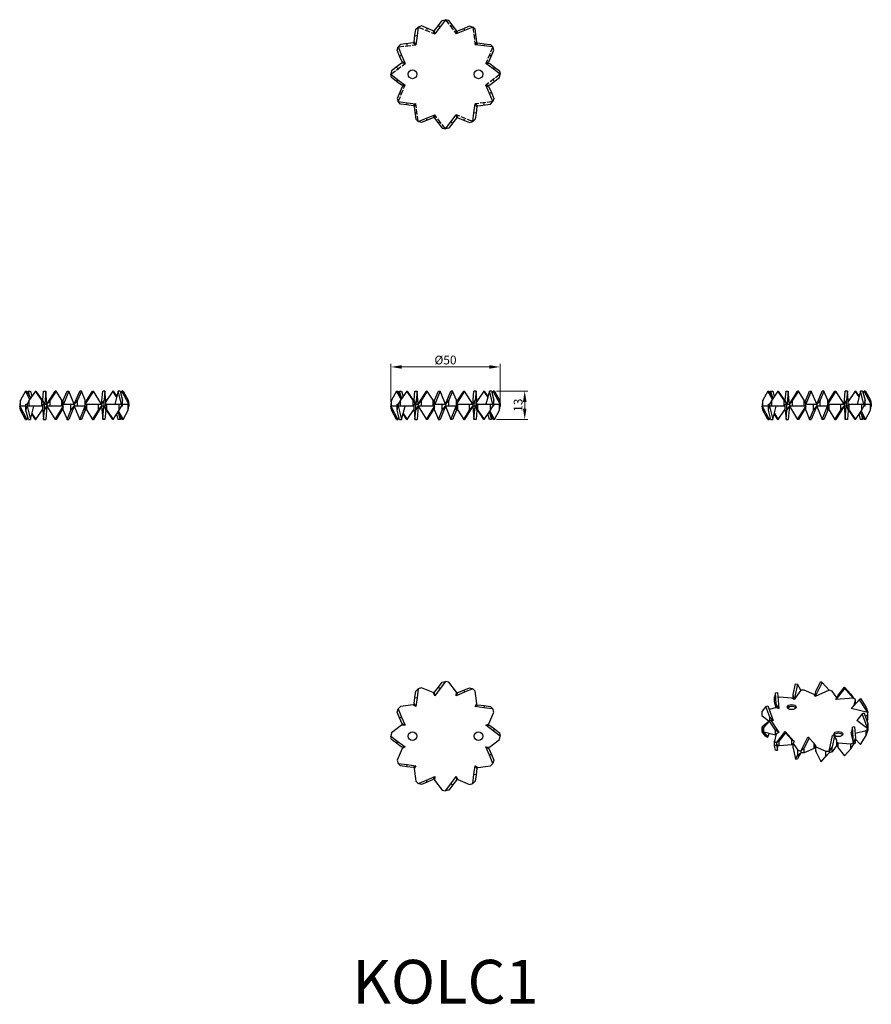
# Model space of a CAD drawing. Units: millimetres. Extents: x 1805 to 2195, y 1226 to 1676.
import ezdxf

# ---------------------------------------------------------------- set-up
doc = ezdxf.new("R2010")
doc.units = ezdxf.units.MM
doc.linetypes.add('DASHED', pattern=[0.2067, 0.1654, -0.0413])
for name, color, linetype, lineweight in [('Dimensions', 1, 'Continuous', 20), ('Part', 7, 'Continuous', 25), ('Text', 7, 'Continuous', 25)]:
    doc.layers.add(name, color=color, linetype=linetype, lineweight=lineweight)
doc.layers.add('Hidden', color=6, linetype='DASHED', lineweight=25, true_color=0xff00ff)
doc.styles.add('EU_style', font='arial.ttf')
doc.dimstyles.new('Dim_2D', dxfattribs={"dimtxt": 4, "dimasz": 5, "dimexe": 1.5, "dimexo": 1, "dimgap": 1, "dimtad": 1, "dimdec": 1, "dimdsep": 46, "dimtxsty": 'EU_style', "dimcen": 2.5, "dimclrd": 256, "dimclre": 256, "dimclrt": 256, "dimadec": 0, "dimazin": 0, "dimtfac": 1, "dimtdec": 1, "dimtmove": 0, "dimatfit": 3, "dimfxl": 1, "dimtolj": 1, "dimtzin": 0, "dimlwd": -1, "dimlwe": -1, "dimarcsym": 0})

# ---------------------------------------------------------------- blocks, each defined once
blk = doc.blocks.new('*D6')
at = {"layer": 'Defpoints', "color": 0, "transparency": 16777216}
for p in [(2025, 1517.52), (1975, 1500.5), (2025, 1500)]:
    blk.add_point(p, dxfattribs=at)
at = {"layer": 'Dimensions', "transparency": 16777216}
for p, q in [((1975, 1501.5), (1975, 1519.02)), ((1980, 1517.52), (2020, 1517.52)), ((2025, 1501), (2025, 1519.02))]:
    blk.add_line(p, q, dxfattribs=at)
for points in [[(1980, 1518.36), (1980, 1516.69), (1975, 1517.52)], [(2020, 1518.36), (2020, 1516.69), (2025, 1517.52)]]:
    blk.add_solid(points, dxfattribs=at)
at = {"layer": 'Dimensions', "transparency": 16777216, "insert": (2000, 1520.68), "char_height": 4, "attachment_point": 5, "style": 'EU_style'}
blk.add_mtext('\\A1;Ø50', dxfattribs=at)
blk = doc.blocks.new('*D7')
at = {"layer": 'Defpoints', "color": 0, "transparency": 16777216}
for p in [(2022.37, 1506.5), (2022.37, 1493.5), (2036.28, 1493.5)]:
    blk.add_point(p, dxfattribs=at)
at = {"layer": 'Dimensions', "transparency": 16777216}
for p, q in [((2023.37, 1506.5), (2037.78, 1506.5)), ((2036.28, 1501.5), (2036.28, 1498.5)), ((2023.37, 1493.5), (2037.78, 1493.5))]:
    blk.add_line(p, q, dxfattribs=at)
for points in [[(2035.45, 1501.5), (2037.11, 1501.5), (2036.28, 1506.5)], [(2035.45, 1498.5), (2037.11, 1498.5), (2036.28, 1493.5)]]:
    blk.add_solid(points, dxfattribs=at)
at = {"layer": 'Dimensions', "transparency": 16777216, "insert": (2033.24, 1500), "char_height": 4, "attachment_point": 5, "rotation": 90, "style": 'EU_style'}
blk.add_mtext('\\A1;13', dxfattribs=at)

msp = doc.modelspace()

# ---------------------------------------------------------------- linework, layer by layer
at = {"layer": 'Hidden', "ltscale": 15.534332}
for p, q in [((1987.5, 1673.15), (1995.04, 1670.03)), ((2000, 1676.5), (2004.96, 1670.03)), ((2012.5, 1673.15), (2013.56, 1665.06)), ((1978.35, 1664), (1986.44, 1665.06)), ((2021.65, 1664), (2018.53, 1656.46)), ((1975, 1651.5), (1981.47, 1656.46)), ((2025, 1651.5), (2018.53, 1646.54)), ((1978.35, 1639), (1981.47, 1646.54)), ((1987.5, 1629.85), (1986.44, 1637.94)), ((2021.65, 1639), (2013.56, 1637.94)), ((2000, 1626.5), (1995.04, 1632.97)), ((2012.5, 1629.85), (2004.96, 1632.97))]:
    msp.add_line(p, q, dxfattribs=at)
at = {"layer": 'Hidden', "ltscale": 1.904597}
for p, q in [((1991.65, 1672.51), (1991.27, 1671.59)), ((2003.28, 1673.87), (2002.48, 1673.26)), ((2014.02, 1669.24), (2013.03, 1669.11)), ((1982.26, 1665.52), (1982.39, 1664.53)), ((2021.01, 1659.85), (2020.09, 1660.23)), ((1977.63, 1654.78), (1978.24, 1653.98)), ((2022.37, 1648.22), (2021.76, 1649.02)), ((1978.99, 1643.15), (1979.91, 1642.77)), ((2017.74, 1637.48), (2017.61, 1638.47)), ((1985.98, 1633.76), (1986.97, 1633.89)), ((1996.72, 1629.13), (1997.52, 1629.74)), ((2008.35, 1630.49), (2008.73, 1631.41))]:
    msp.add_line(p, q, dxfattribs=at)
at = {"layer": 'Part'}
for p, q in [((1986.35, 1672.1), (1987.5, 1673.15)), ((1987.5, 1673.15), (1986.97, 1669.11)), ((1988.98, 1673.62), (1987.5, 1673.15)), ((1994.32, 1671.41), (1988.98, 1673.62)), ((1994.97, 1671.58), (1996.72, 1673.87)), ((1997.52, 1673.26), (1995.04, 1670.03)), ((1996.72, 1673.87), (1998.48, 1676.16)), ((1996.72, 1673.87), (1997.52, 1673.26)), ((2000, 1676.5), (1997.52, 1673.26)), ((1998.48, 1676.16), (2000, 1676.5)), ((2001.52, 1676.16), (2000, 1676.5)), ((2005.03, 1671.58), (2001.52, 1676.16)), ((2005.68, 1671.41), (2008.35, 1672.51)), ((2008.35, 1672.51), (2011.02, 1673.62)), ((2008.35, 1672.51), (2008.73, 1671.59)), ((2012.5, 1673.15), (2008.73, 1671.59)), ((2011.02, 1673.62), (2012.5, 1673.15)), ((2013.65, 1672.1), (2012.5, 1673.15)), ((1985.6, 1666.38), (1985.98, 1669.24)), ((1985.98, 1669.24), (1986.35, 1672.1)), ((1985.98, 1669.24), (1986.97, 1669.11)), ((1986.97, 1669.11), (1986.44, 1665.06)), ((1995.04, 1670.03), (1994.32, 1671.41)), ((1995.04, 1670.03), (1994.97, 1671.58)), ((2008.73, 1671.59), (2004.96, 1670.03)), ((2004.96, 1670.03), (2005.03, 1671.58)), ((2004.96, 1670.03), (2005.68, 1671.41)), ((2014.4, 1666.38), (2013.65, 1672.1)), ((1977.88, 1662.52), (1978.35, 1664)), ((1979.4, 1665.15), (1978.35, 1664)), ((1978.35, 1664), (1979.91, 1660.23)), ((1985.12, 1665.9), (1979.4, 1665.15)), ((1986.44, 1665.06), (1985.12, 1665.9)), ((1986.44, 1665.06), (1985.6, 1666.38)), ((2013.56, 1665.06), (2014.4, 1666.38)), ((2013.56, 1665.06), (2014.88, 1665.9)), ((2017.61, 1664.53), (2013.56, 1665.06)), ((2014.88, 1665.9), (2017.74, 1665.52)), ((2017.74, 1665.52), (2017.61, 1664.53)), ((2021.65, 1664), (2017.61, 1664.53)), ((2017.74, 1665.52), (2020.6, 1665.15)), ((2020.6, 1665.15), (2021.65, 1664)), ((2022.12, 1662.52), (2021.65, 1664)), ((1978.99, 1659.85), (1977.88, 1662.52)), ((1978.99, 1659.85), (1979.91, 1660.23)), ((1980.09, 1657.18), (1978.99, 1659.85)), ((1979.91, 1660.23), (1981.47, 1656.46)), ((2019.91, 1657.18), (2022.12, 1662.52)), ((1979.92, 1656.53), (1975.34, 1653.02)), ((1981.47, 1656.46), (1979.92, 1656.53)), ((1981.47, 1656.46), (1980.09, 1657.18)), ((2018.53, 1656.46), (2019.91, 1657.18)), ((2018.53, 1656.46), (2020.08, 1656.53)), ((2021.76, 1653.98), (2018.53, 1656.46)), ((2020.08, 1656.53), (2022.37, 1654.78)), ((2022.37, 1654.78), (2021.76, 1653.98)), ((2022.37, 1654.78), (2024.66, 1653.02)), ((1975.34, 1653.02), (1975, 1651.5)), ((1975.34, 1649.98), (1975, 1651.5)), ((1975, 1651.5), (1978.24, 1649.02)), ((1977.63, 1648.22), (1975.34, 1649.98)), ((2020.08, 1646.47), (2024.66, 1649.98)), ((2025, 1651.5), (2021.76, 1653.98)), ((2024.66, 1653.02), (2025, 1651.5)), ((2024.66, 1649.98), (2025, 1651.5)), ((1977.63, 1648.22), (1978.24, 1649.02)), ((1979.92, 1646.47), (1977.63, 1648.22)), ((1980.09, 1645.82), (1977.88, 1640.48)), ((1978.24, 1649.02), (1981.47, 1646.54)), ((1981.47, 1646.54), (1979.92, 1646.47)), ((1981.47, 1646.54), (1980.09, 1645.82)), ((2018.53, 1646.54), (2019.91, 1645.82)), ((2020.09, 1642.77), (2018.53, 1646.54)), ((2018.53, 1646.54), (2020.08, 1646.47)), ((2019.91, 1645.82), (2021.01, 1643.15)), ((2021.01, 1643.15), (2020.09, 1642.77)), ((2021.65, 1639), (2020.09, 1642.77)), ((2021.01, 1643.15), (2022.12, 1640.48)), ((1977.88, 1640.48), (1978.35, 1639)), ((1979.4, 1637.85), (1978.35, 1639)), ((1978.35, 1639), (1982.39, 1638.47)), ((1982.26, 1637.48), (1979.4, 1637.85)), ((1982.26, 1637.48), (1982.39, 1638.47)), ((1985.12, 1637.1), (1982.26, 1637.48)), ((1982.39, 1638.47), (1986.44, 1637.94)), ((1986.44, 1637.94), (1985.12, 1637.1)), ((1986.44, 1637.94), (1985.6, 1636.62)), ((1985.6, 1636.62), (1986.35, 1630.9)), ((2013.03, 1633.89), (2013.56, 1637.94)), ((2013.56, 1637.94), (2014.4, 1636.62)), ((2013.56, 1637.94), (2014.88, 1637.1)), ((2014.4, 1636.62), (2014.02, 1633.76)), ((2014.88, 1637.1), (2020.6, 1637.85)), ((2020.6, 1637.85), (2021.65, 1639)), ((2022.12, 1640.48), (2021.65, 1639)), ((1991.27, 1631.41), (1995.04, 1632.97)), ((1995.04, 1632.97), (1994.32, 1631.59)), ((1995.04, 1632.97), (1994.97, 1631.42)), ((2002.48, 1629.74), (2004.96, 1632.97)), ((2004.96, 1632.97), (2005.03, 1631.42)), ((2004.96, 1632.97), (2005.68, 1631.59)), ((2012.5, 1629.85), (2013.03, 1633.89)), ((2014.02, 1633.76), (2013.03, 1633.89)), ((2014.02, 1633.76), (2013.65, 1630.9)), ((1986.35, 1630.9), (1987.5, 1629.85)), ((1987.5, 1629.85), (1991.27, 1631.41)), ((1988.98, 1629.38), (1987.5, 1629.85)), ((1991.65, 1630.49), (1988.98, 1629.38)), ((1991.65, 1630.49), (1991.27, 1631.41)), ((1994.32, 1631.59), (1991.65, 1630.49)), ((1994.97, 1631.42), (1998.48, 1626.84)), ((2000, 1626.5), (2002.48, 1629.74)), ((2003.28, 1629.13), (2001.52, 1626.84)), ((2003.28, 1629.13), (2002.48, 1629.74)), ((2005.03, 1631.42), (2003.28, 1629.13)), ((2005.68, 1631.59), (2011.02, 1629.38)), ((2011.02, 1629.38), (2012.5, 1629.85)), ((2013.65, 1630.9), (2012.5, 1629.85)), ((1998.48, 1626.84), (2000, 1626.5)), ((2001.52, 1626.84), (2000, 1626.5)), ((1807.63, 1506.5), (1805.34, 1502.25)), ((1807.63, 1506.5), (1808.24, 1506.5)), ((1809.69, 1502.68), (1807.63, 1506.5)), ((1808.24, 1506.5), (1810.03, 1503.18)), ((1808.99, 1506.5), (1808.74, 1505.56)), ((1808.99, 1506.5), (1809.91, 1506.5)), ((1809.69, 1503.81), (1808.99, 1506.5)), ((1812.26, 1506.5), (1809.4, 1502.25)), ((1809.91, 1506.5), (1810.56, 1503.98)), ((1812.26, 1506.5), (1812.39, 1506.5)), ((1815.12, 1502.25), (1812.26, 1506.5)), ((1812.39, 1506.5), (1816.44, 1500.5)), ((1815.6, 1502.25), (1815.98, 1506.5)), ((1815.98, 1506.5), (1816.97, 1506.5)), ((1816.97, 1506.5), (1816.44, 1500.5)), ((1817.5, 1500.5), (1816.97, 1506.5)), ((1817.5, 1500.5), (1821.27, 1506.5)), ((1821.65, 1506.5), (1818.98, 1502.25)), ((1821.65, 1506.5), (1821.27, 1506.5)), ((1824.32, 1502.25), (1821.65, 1506.5)), ((1824.97, 1502.25), (1826.72, 1506.5)), ((1827.52, 1506.5), (1825.04, 1500.5)), ((1826.72, 1506.5), (1827.52, 1506.5)), ((1830, 1500.5), (1827.52, 1506.5)), ((1830, 1500.5), (1832.48, 1506.5)), ((1833.28, 1506.5), (1831.52, 1502.25)), ((1833.28, 1506.5), (1832.48, 1506.5)), ((1835.03, 1502.25), (1833.28, 1506.5)), ((1838.73, 1506.5), (1835.03, 1500.61)), ((1835.68, 1502.25), (1838.35, 1506.5)), ((1838.35, 1506.5), (1838.73, 1506.5)), ((1842.5, 1500.5), (1838.73, 1506.5)), ((1842.5, 1500.5), (1843.03, 1506.5)), ((1844.02, 1506.5), (1843.03, 1506.5)), ((1844.02, 1506.5), (1843.65, 1502.25)), ((1844.4, 1502.25), (1844.02, 1506.5)), ((1847.61, 1506.5), (1844.4, 1501.74)), ((1847.74, 1506.5), (1847.61, 1506.5)), ((1849.4, 1503.84), (1847.61, 1506.5)), ((1847.74, 1506.5), (1849.44, 1503.98)), ((1850.09, 1506.5), (1848.53, 1500.5)), ((1851.01, 1506.5), (1850.09, 1506.5)), ((1851.65, 1500.5), (1850.09, 1506.5)), ((1851.01, 1506.5), (1852.12, 1502.25)), ((1851.76, 1506.5), (1851.26, 1505.56)), ((1852.37, 1506.5), (1851.76, 1506.5)), ((1855, 1500.5), (1851.76, 1506.5)), ((1852.37, 1506.5), (1854.66, 1502.25)), ((1977.63, 1506.5), (1975.34, 1502.25)), ((1977.63, 1506.5), (1978.24, 1506.5)), ((1979.69, 1502.68), (1977.63, 1506.5)), ((1978.24, 1506.5), (1980.03, 1503.18)), ((1978.99, 1506.5), (1978.74, 1505.56)), ((1978.99, 1506.5), (1979.91, 1506.5)), ((1979.69, 1503.81), (1978.99, 1506.5)), ((1982.26, 1506.5), (1979.4, 1502.25)), ((1979.91, 1506.5), (1980.56, 1503.98)), ((1982.26, 1506.5), (1982.39, 1506.5)), ((1985.12, 1502.25), (1982.26, 1506.5)), ((1982.39, 1506.5), (1986.44, 1500.5)), ((1985.6, 1502.25), (1985.98, 1506.5)), ((1985.98, 1506.5), (1986.97, 1506.5)), ((1986.97, 1506.5), (1986.44, 1500.5)), ((1987.5, 1500.5), (1986.97, 1506.5)), ((1987.5, 1500.5), (1991.27, 1506.5)), ((1991.65, 1506.5), (1988.98, 1502.25)), ((1991.65, 1506.5), (1991.27, 1506.5)), ((1994.32, 1502.25), (1991.65, 1506.5)), ((1994.97, 1502.25), (1996.72, 1506.5)), ((1997.52, 1506.5), (1995.04, 1500.5)), ((1996.72, 1506.5), (1997.52, 1506.5)), ((2000, 1500.5), (1997.52, 1506.5)), ((2000, 1500.5), (2002.48, 1506.5)), ((2003.28, 1506.5), (2001.52, 1502.25)), ((2003.28, 1506.5), (2002.48, 1506.5)), ((2005.03, 1502.25), (2003.28, 1506.5)), ((2008.73, 1506.5), (2005.03, 1500.61)), ((2005.68, 1502.25), (2008.35, 1506.5)), ((2008.35, 1506.5), (2008.73, 1506.5)), ((2012.5, 1500.5), (2008.73, 1506.5)), ((2012.5, 1500.5), (2013.03, 1506.5)), ((2014.02, 1506.5), (2013.03, 1506.5)), ((2014.02, 1506.5), (2013.65, 1502.25)), ((2014.4, 1502.25), (2014.02, 1506.5)), ((2017.61, 1506.5), (2014.4, 1501.74)), ((2017.74, 1506.5), (2017.61, 1506.5)), ((2019.4, 1503.84), (2017.61, 1506.5)), ((2017.74, 1506.5), (2019.44, 1503.98)), ((2020.09, 1506.5), (2018.53, 1500.5)), ((2021.01, 1506.5), (2020.09, 1506.5)), ((2021.65, 1500.5), (2020.09, 1506.5)), ((2021.01, 1506.5), (2022.12, 1502.25)), ((2021.76, 1506.5), (2021.26, 1505.56)), ((2022.37, 1506.5), (2021.76, 1506.5)), ((2025, 1500.5), (2021.76, 1506.5)), ((2022.37, 1506.5), (2024.66, 1502.25)), ((2147.63, 1506.5), (2145.34, 1502.25)), ((2147.63, 1506.5), (2148.24, 1506.5)), ((2149.69, 1502.68), (2147.63, 1506.5)), ((2148.24, 1506.5), (2150.03, 1503.18)), ((2148.99, 1506.5), (2148.74, 1505.56)), ((2148.99, 1506.5), (2149.91, 1506.5)), ((2149.69, 1503.81), (2148.99, 1506.5)), ((2152.26, 1506.5), (2149.4, 1502.25)), ((2149.91, 1506.5), (2150.56, 1503.98)), ((2152.26, 1506.5), (2152.39, 1506.5)), ((2155.12, 1502.25), (2152.26, 1506.5)), ((2152.39, 1506.5), (2156.44, 1500.5)), ((2155.6, 1502.25), (2155.98, 1506.5)), ((2155.98, 1506.5), (2156.97, 1506.5)), ((2156.97, 1506.5), (2156.44, 1500.5)), ((2157.5, 1500.5), (2156.97, 1506.5)), ((2157.5, 1500.5), (2161.27, 1506.5)), ((2161.65, 1506.5), (2158.98, 1502.25)), ((2161.65, 1506.5), (2161.27, 1506.5)), ((2164.32, 1502.25), (2161.65, 1506.5)), ((2164.97, 1502.25), (2166.72, 1506.5)), ((2167.52, 1506.5), (2165.04, 1500.5)), ((2166.72, 1506.5), (2167.52, 1506.5)), ((2170, 1500.5), (2167.52, 1506.5)), ((2170, 1500.5), (2172.48, 1506.5)), ((2173.28, 1506.5), (2171.52, 1502.25)), ((2173.28, 1506.5), (2172.48, 1506.5)), ((2175.03, 1502.25), (2173.28, 1506.5)), ((2178.73, 1506.5), (2175.03, 1500.61)), ((2175.68, 1502.25), (2178.35, 1506.5)), ((2178.35, 1506.5), (2178.73, 1506.5)), ((2182.5, 1500.5), (2178.73, 1506.5)), ((2182.5, 1500.5), (2183.03, 1506.5)), ((2184.02, 1506.5), (2183.03, 1506.5)), ((2184.02, 1506.5), (2183.65, 1502.25)), ((2184.4, 1502.25), (2184.02, 1506.5)), ((2187.61, 1506.5), (2184.4, 1501.74)), ((2187.74, 1506.5), (2187.61, 1506.5)), ((2189.4, 1503.84), (2187.61, 1506.5)), ((2187.74, 1506.5), (2189.44, 1503.98)), ((2190.09, 1506.5), (2188.53, 1500.5)), ((2191.01, 1506.5), (2190.09, 1506.5)), ((2191.65, 1500.5), (2190.09, 1506.5)), ((2191.01, 1506.5), (2192.12, 1502.25)), ((2191.76, 1506.5), (2191.26, 1505.56)), ((2192.37, 1506.5), (2191.76, 1506.5)), ((2195, 1500.5), (2191.76, 1506.5)), ((2192.37, 1506.5), (2194.66, 1502.25)), ((1805.34, 1502.25), (1805, 1500.5)), ((1805.34, 1499.5), (1805.34, 1502.25)), ((1809.4, 1502.25), (1808.35, 1500.5)), ((1809.4, 1499.5), (1809.4, 1502.25)), ((1816.44, 1500.5), (1815.12, 1502.25)), ((1815.12, 1499.5), (1815.12, 1502.25)), ((1816.44, 1500.5), (1815.6, 1502.25)), ((1815.6, 1501.74), (1815.6, 1502.25)), ((1818.98, 1502.25), (1817.5, 1500.5)), ((1818.98, 1499.5), (1818.98, 1502.25)), ((1825.04, 1500.5), (1824.32, 1502.25)), ((1824.32, 1499.5), (1824.32, 1502.25)), ((1825.04, 1500.5), (1824.97, 1502.25)), ((1824.97, 1500.67), (1824.97, 1502.25)), ((1831.52, 1502.25), (1830, 1500.5)), ((1831.52, 1499.5), (1831.52, 1502.25)), ((1835.03, 1500.67), (1835.68, 1502.25)), ((1835.03, 1499.5), (1835.03, 1502.25)), ((1843.65, 1502.25), (1842.5, 1500.5)), ((1843.65, 1499.5), (1843.65, 1502.25)), ((1844.4, 1499.5), (1844.4, 1502.25)), ((1852.12, 1502.25), (1851.65, 1500.5)), ((1852.12, 1499.5), (1852.12, 1502.25)), ((1854.66, 1502.25), (1855, 1500.5)), ((1975.34, 1502.25), (1975, 1500.5)), ((1975.34, 1499.5), (1975.34, 1502.25)), ((1979.4, 1502.25), (1978.35, 1500.5)), ((1979.4, 1499.5), (1979.4, 1502.25)), ((1986.44, 1500.5), (1985.12, 1502.25)), ((1985.12, 1499.5), (1985.12, 1502.25)), ((1986.44, 1500.5), (1985.6, 1502.25)), ((1985.6, 1501.74), (1985.6, 1502.25)), ((1988.98, 1502.25), (1987.5, 1500.5)), ((1988.98, 1499.5), (1988.98, 1502.25)), ((1995.04, 1500.5), (1994.32, 1502.25)), ((1994.32, 1499.5), (1994.32, 1502.25)), ((1995.04, 1500.5), (1994.97, 1502.25)), ((1994.97, 1500.67), (1994.97, 1502.25)), ((2001.52, 1502.25), (2000, 1500.5)), ((2001.52, 1499.5), (2001.52, 1502.25)), ((2005.03, 1500.67), (2005.68, 1502.25)), ((2005.03, 1499.5), (2005.03, 1502.25)), ((2013.65, 1502.25), (2012.5, 1500.5)), ((2013.65, 1499.5), (2013.65, 1502.25)), ((2014.4, 1499.5), (2014.4, 1502.25)), ((2022.12, 1502.25), (2021.65, 1500.5)), ((2022.12, 1499.5), (2022.12, 1502.25)), ((2024.66, 1502.25), (2025, 1500.5)), ((2145.34, 1502.25), (2145, 1500.5)), ((2145.34, 1499.5), (2145.34, 1502.25)), ((2149.4, 1502.25), (2148.35, 1500.5)), ((2149.4, 1499.5), (2149.4, 1502.25)), ((2156.44, 1500.5), (2155.12, 1502.25)), ((2155.12, 1499.5), (2155.12, 1502.25)), ((2156.44, 1500.5), (2155.6, 1502.25)), ((2155.6, 1501.74), (2155.6, 1502.25)), ((2158.98, 1502.25), (2157.5, 1500.5)), ((2158.98, 1499.5), (2158.98, 1502.25)), ((2165.04, 1500.5), (2164.32, 1502.25)), ((2164.32, 1499.5), (2164.32, 1502.25)), ((2165.04, 1500.5), (2164.97, 1502.25)), ((2164.97, 1500.67), (2164.97, 1502.25)), ((2171.52, 1502.25), (2170, 1500.5)), ((2171.52, 1499.5), (2171.52, 1502.25)), ((2175.03, 1500.67), (2175.68, 1502.25)), ((2175.03, 1499.5), (2175.03, 1502.25)), ((2183.65, 1502.25), (2182.5, 1500.5)), ((2183.65, 1499.5), (2183.65, 1502.25)), ((2184.4, 1499.5), (2184.4, 1502.25)), ((2192.12, 1502.25), (2191.65, 1500.5)), ((2192.12, 1499.5), (2192.12, 1502.25)), ((2194.66, 1502.25), (2195, 1500.5)), ((1805, 1500.5), (1805, 1499.5)), ((1805.34, 1497.75), (1805, 1499.5)), ((1805, 1499.5), (1808.24, 1493.5)), ((1805.34, 1499.5), (1805, 1499.5)), ((1807.88, 1499.5), (1805.34, 1499.5)), ((1807.63, 1493.5), (1805.34, 1497.75)), ((1807.88, 1500.5), (1808.35, 1500.5)), ((1807.88, 1497.75), (1807.88, 1500.5)), ((1807.88, 1497.75), (1808.35, 1499.5)), ((1808.99, 1493.5), (1807.88, 1497.75)), ((1808.35, 1500.5), (1808.35, 1499.5)), ((1808.35, 1499.5), (1809.91, 1493.5)), ((1809.4, 1499.5), (1808.35, 1499.5)), ((1815.12, 1499.5), (1809.4, 1499.5)), ((1809.91, 1493.5), (1811.47, 1499.5)), ((1812.39, 1493.5), (1815.6, 1498.26)), ((1815.6, 1499.5), (1815.12, 1499.5)), ((1815.6, 1497.75), (1815.6, 1500.5)), ((1815.6, 1500.5), (1816.35, 1500.5)), ((1815.6, 1497.75), (1815.98, 1493.5)), ((1815.98, 1493.5), (1816.35, 1497.75)), ((1816.35, 1500.5), (1817.5, 1500.5)), ((1816.35, 1497.75), (1816.35, 1500.5)), ((1816.35, 1497.75), (1817.5, 1499.5)), ((1817.5, 1499.5), (1816.97, 1493.5)), ((1817.5, 1500.5), (1817.5, 1499.5)), ((1817.5, 1499.5), (1821.27, 1493.5)), ((1818.98, 1499.5), (1817.5, 1499.5)), ((1824.32, 1499.5), (1818.98, 1499.5)), ((1821.27, 1493.5), (1824.97, 1499.39)), ((1824.32, 1497.75), (1821.65, 1493.5)), ((1824.97, 1499.5), (1824.32, 1499.5)), ((1824.97, 1499.33), (1824.32, 1497.75)), ((1824.97, 1497.75), (1824.97, 1500.5)), ((1824.97, 1500.5), (1828.48, 1500.5)), ((1824.97, 1497.75), (1826.72, 1493.5)), ((1826.72, 1493.5), (1828.48, 1497.75)), ((1830, 1499.5), (1827.52, 1493.5)), ((1828.48, 1500.5), (1830, 1500.5)), ((1828.48, 1497.75), (1828.48, 1500.5)), ((1828.48, 1497.75), (1830, 1499.5)), ((1830, 1500.5), (1830, 1499.5)), ((1830, 1499.5), (1832.48, 1493.5)), ((1831.52, 1499.5), (1830, 1499.5)), ((1835.03, 1499.5), (1831.52, 1499.5)), ((1832.48, 1493.5), (1834.96, 1499.5)), ((1835.03, 1497.75), (1833.28, 1493.5)), ((1834.96, 1499.5), (1835.68, 1497.75)), ((1834.96, 1499.5), (1835.03, 1497.75)), ((1835.03, 1500.5), (1835.68, 1500.5)), ((1835.03, 1497.75), (1835.03, 1499.33)), ((1835.68, 1497.75), (1835.68, 1500.5)), ((1835.68, 1500.5), (1841.02, 1500.5)), ((1835.68, 1497.75), (1838.35, 1493.5)), ((1838.35, 1493.5), (1841.02, 1497.75)), ((1842.5, 1499.5), (1838.73, 1493.5)), ((1841.02, 1500.5), (1842.5, 1500.5)), ((1841.02, 1497.75), (1841.02, 1500.5)), ((1841.02, 1497.75), (1842.5, 1499.5)), ((1842.5, 1500.5), (1842.5, 1499.5)), ((1842.5, 1499.5), (1843.03, 1493.5)), ((1843.65, 1499.5), (1842.5, 1499.5)), ((1843.03, 1493.5), (1843.56, 1499.5)), ((1843.56, 1499.5), (1844.88, 1497.75)), ((1847.61, 1493.5), (1843.56, 1499.5)), ((1843.56, 1499.5), (1844.4, 1497.75)), ((1844.4, 1499.5), (1843.65, 1499.5)), ((1844.4, 1497.75), (1844.02, 1493.5)), ((1844.4, 1500.5), (1844.88, 1500.5)), ((1844.4, 1497.75), (1844.4, 1498.26)), ((1844.88, 1497.75), (1844.88, 1500.5)), ((1844.88, 1500.5), (1850.6, 1500.5)), ((1844.88, 1497.75), (1847.74, 1493.5)), ((1847.74, 1493.5), (1850.6, 1497.75)), ((1851.76, 1493.5), (1849.97, 1496.82)), ((1850.31, 1497.32), (1852.37, 1493.5)), ((1850.6, 1500.5), (1851.65, 1500.5)), ((1850.6, 1497.75), (1850.6, 1500.5)), ((1850.6, 1497.75), (1851.65, 1499.5)), ((1851.65, 1500.5), (1851.65, 1499.5)), ((1852.12, 1499.5), (1851.65, 1499.5)), ((1852.12, 1500.5), (1854.66, 1500.5)), ((1852.37, 1493.5), (1854.66, 1497.75)), ((1854.66, 1500.5), (1855, 1500.5)), ((1854.66, 1497.75), (1854.66, 1500.5)), ((1854.66, 1497.75), (1855, 1499.5)), ((1855, 1500.5), (1855, 1499.5)), ((1975, 1500.5), (1975, 1499.5)), ((1975.34, 1497.75), (1975, 1499.5)), ((1975, 1499.5), (1978.24, 1493.5)), ((1975.34, 1499.5), (1975, 1499.5)), ((1977.88, 1499.5), (1975.34, 1499.5)), ((1977.63, 1493.5), (1975.34, 1497.75)), ((1977.88, 1500.5), (1978.35, 1500.5)), ((1977.88, 1497.75), (1977.88, 1500.5)), ((1977.88, 1497.75), (1978.35, 1499.5)), ((1978.99, 1493.5), (1977.88, 1497.75)), ((1978.35, 1500.5), (1978.35, 1499.5)), ((1978.35, 1499.5), (1979.91, 1493.5)), ((1979.4, 1499.5), (1978.35, 1499.5)), ((1985.12, 1499.5), (1979.4, 1499.5)), ((1979.91, 1493.5), (1981.47, 1499.5)), ((1982.39, 1493.5), (1985.6, 1498.26)), ((1985.6, 1499.5), (1985.12, 1499.5)), ((1985.6, 1497.75), (1985.6, 1500.5)), ((1985.6, 1500.5), (1986.35, 1500.5)), ((1985.6, 1497.75), (1985.98, 1493.5)), ((1985.98, 1493.5), (1986.35, 1497.75)), ((1986.35, 1500.5), (1987.5, 1500.5)), ((1986.35, 1497.75), (1986.35, 1500.5)), ((1986.35, 1497.75), (1987.5, 1499.5)), ((1987.5, 1499.5), (1986.97, 1493.5)), ((1987.5, 1500.5), (1987.5, 1499.5)), ((1987.5, 1499.5), (1991.27, 1493.5)), ((1988.98, 1499.5), (1987.5, 1499.5)), ((1994.32, 1499.5), (1988.98, 1499.5)), ((1991.27, 1493.5), (1994.97, 1499.39)), ((1994.32, 1497.75), (1991.65, 1493.5)), ((1994.97, 1499.5), (1994.32, 1499.5)), ((1994.97, 1499.33), (1994.32, 1497.75)), ((1994.97, 1497.75), (1994.97, 1500.5)), ((1994.97, 1500.5), (1998.48, 1500.5)), ((1994.97, 1497.75), (1996.72, 1493.5)), ((1996.72, 1493.5), (1998.48, 1497.75)), ((2000, 1499.5), (1997.52, 1493.5)), ((1998.48, 1500.5), (2000, 1500.5)), ((1998.48, 1497.75), (1998.48, 1500.5)), ((1998.48, 1497.75), (2000, 1499.5)), ((2000, 1500.5), (2000, 1499.5)), ((2000, 1499.5), (2002.48, 1493.5)), ((2001.52, 1499.5), (2000, 1499.5)), ((2005.03, 1499.5), (2001.52, 1499.5)), ((2002.48, 1493.5), (2004.96, 1499.5)), ((2005.03, 1497.75), (2003.28, 1493.5)), ((2004.96, 1499.5), (2005.03, 1497.75)), ((2004.96, 1499.5), (2005.68, 1497.75)), ((2005.03, 1500.5), (2005.68, 1500.5)), ((2005.03, 1497.75), (2005.03, 1499.33)), ((2005.68, 1497.75), (2005.68, 1500.5)), ((2005.68, 1500.5), (2011.02, 1500.5)), ((2005.68, 1497.75), (2008.35, 1493.5)), ((2008.35, 1493.5), (2011.02, 1497.75)), ((2012.5, 1499.5), (2008.73, 1493.5)), ((2011.02, 1500.5), (2012.5, 1500.5)), ((2011.02, 1497.75), (2011.02, 1500.5)), ((2011.02, 1497.75), (2012.5, 1499.5)), ((2012.5, 1500.5), (2012.5, 1499.5)), ((2012.5, 1499.5), (2013.03, 1493.5)), ((2013.65, 1499.5), (2012.5, 1499.5)), ((2013.03, 1493.5), (2013.56, 1499.5)), ((2013.56, 1499.5), (2014.4, 1497.75)), ((2013.56, 1499.5), (2014.88, 1497.75)), ((2017.61, 1493.5), (2013.56, 1499.5)), ((2014.4, 1499.5), (2013.65, 1499.5)), ((2014.4, 1497.75), (2014.02, 1493.5)), ((2014.4, 1500.5), (2014.88, 1500.5)), ((2014.4, 1497.75), (2014.4, 1498.26)), ((2014.88, 1497.75), (2014.88, 1500.5)), ((2014.88, 1500.5), (2020.6, 1500.5)), ((2014.88, 1497.75), (2017.74, 1493.5)), ((2017.74, 1493.5), (2020.6, 1497.75)), ((2021.76, 1493.5), (2019.97, 1496.82)), ((2020.31, 1497.32), (2022.37, 1493.5)), ((2020.6, 1500.5), (2021.65, 1500.5)), ((2020.6, 1497.75), (2020.6, 1500.5)), ((2020.6, 1497.75), (2021.65, 1499.5)), ((2021.65, 1500.5), (2021.65, 1499.5)), ((2022.12, 1499.5), (2021.65, 1499.5)), ((2022.12, 1500.5), (2024.66, 1500.5)), ((2022.37, 1493.5), (2024.66, 1497.75)), ((2024.66, 1500.5), (2025, 1500.5)), ((2024.66, 1497.75), (2024.66, 1500.5)), ((2024.66, 1497.75), (2025, 1499.5)), ((2025, 1500.5), (2025, 1499.5)), ((2145, 1500.5), (2145, 1499.5)), ((2145.34, 1497.75), (2145, 1499.5)), ((2145, 1499.5), (2148.24, 1493.5)), ((2145.34, 1499.5), (2145, 1499.5)), ((2147.88, 1499.5), (2145.34, 1499.5)), ((2147.63, 1493.5), (2145.34, 1497.75)), ((2147.88, 1500.5), (2148.35, 1500.5)), ((2147.88, 1497.75), (2147.88, 1500.5)), ((2147.88, 1497.75), (2148.35, 1499.5)), ((2148.99, 1493.5), (2147.88, 1497.75)), ((2148.35, 1500.5), (2148.35, 1499.5)), ((2148.35, 1499.5), (2149.91, 1493.5)), ((2149.4, 1499.5), (2148.35, 1499.5)), ((2155.12, 1499.5), (2149.4, 1499.5)), ((2149.91, 1493.5), (2151.47, 1499.5)), ((2152.39, 1493.5), (2155.6, 1498.26)), ((2155.6, 1499.5), (2155.12, 1499.5)), ((2155.6, 1497.75), (2155.6, 1500.5)), ((2155.6, 1500.5), (2156.35, 1500.5)), ((2155.6, 1497.75), (2155.98, 1493.5)), ((2155.98, 1493.5), (2156.35, 1497.75)), ((2156.35, 1500.5), (2157.5, 1500.5)), ((2156.35, 1497.75), (2156.35, 1500.5)), ((2156.35, 1497.75), (2157.5, 1499.5)), ((2157.5, 1499.5), (2156.97, 1493.5)), ((2157.5, 1500.5), (2157.5, 1499.5)), ((2157.5, 1499.5), (2161.27, 1493.5)), ((2158.98, 1499.5), (2157.5, 1499.5)), ((2164.32, 1499.5), (2158.98, 1499.5)), ((2161.27, 1493.5), (2164.97, 1499.39)), ((2164.32, 1497.75), (2161.65, 1493.5)), ((2164.97, 1499.5), (2164.32, 1499.5)), ((2164.97, 1499.33), (2164.32, 1497.75)), ((2164.97, 1497.75), (2164.97, 1500.5)), ((2164.97, 1500.5), (2168.48, 1500.5)), ((2164.97, 1497.75), (2166.72, 1493.5)), ((2166.72, 1493.5), (2168.48, 1497.75)), ((2170, 1499.5), (2167.52, 1493.5)), ((2168.48, 1500.5), (2170, 1500.5)), ((2168.48, 1497.75), (2168.48, 1500.5)), ((2168.48, 1497.75), (2170, 1499.5)), ((2170, 1500.5), (2170, 1499.5)), ((2170, 1499.5), (2172.48, 1493.5)), ((2171.52, 1499.5), (2170, 1499.5)), ((2175.03, 1499.5), (2171.52, 1499.5)), ((2172.48, 1493.5), (2174.96, 1499.5)), ((2175.03, 1497.75), (2173.28, 1493.5)), ((2174.96, 1499.5), (2175.03, 1497.75)), ((2174.96, 1499.5), (2175.68, 1497.75)), ((2175.03, 1500.5), (2175.68, 1500.5)), ((2175.03, 1497.75), (2175.03, 1499.33)), ((2175.68, 1497.75), (2175.68, 1500.5)), ((2175.68, 1500.5), (2181.02, 1500.5)), ((2175.68, 1497.75), (2178.35, 1493.5)), ((2178.35, 1493.5), (2181.02, 1497.75)), ((2182.5, 1499.5), (2178.73, 1493.5)), ((2181.02, 1500.5), (2182.5, 1500.5)), ((2181.02, 1497.75), (2181.02, 1500.5)), ((2181.02, 1497.75), (2182.5, 1499.5)), ((2182.5, 1500.5), (2182.5, 1499.5)), ((2182.5, 1499.5), (2183.03, 1493.5)), ((2183.65, 1499.5), (2182.5, 1499.5)), ((2183.03, 1493.5), (2183.56, 1499.5)), ((2183.56, 1499.5), (2184.4, 1497.75)), ((2183.56, 1499.5), (2184.88, 1497.75)), ((2187.61, 1493.5), (2183.56, 1499.5)), ((2184.4, 1499.5), (2183.65, 1499.5)), ((2184.4, 1497.75), (2184.02, 1493.5)), ((2184.4, 1500.5), (2184.88, 1500.5)), ((2184.4, 1497.75), (2184.4, 1498.26)), ((2184.88, 1497.75), (2184.88, 1500.5)), ((2184.88, 1500.5), (2190.6, 1500.5)), ((2184.88, 1497.75), (2187.74, 1493.5)), ((2187.74, 1493.5), (2190.6, 1497.75)), ((2191.76, 1493.5), (2189.97, 1496.82)), ((2190.31, 1497.32), (2192.37, 1493.5)), ((2190.6, 1500.5), (2191.65, 1500.5)), ((2190.6, 1497.75), (2190.6, 1500.5)), ((2190.6, 1497.75), (2191.65, 1499.5)), ((2191.65, 1500.5), (2191.65, 1499.5)), ((2192.12, 1499.5), (2191.65, 1499.5)), ((2192.12, 1500.5), (2194.66, 1500.5)), ((2192.37, 1493.5), (2194.66, 1497.75)), ((2194.66, 1500.5), (2195, 1500.5)), ((2194.66, 1497.75), (2194.66, 1500.5)), ((2194.66, 1497.75), (2195, 1499.5)), ((2195, 1500.5), (2195, 1499.5)), ((1807.63, 1493.5), (1808.24, 1493.5)), ((1808.24, 1493.5), (1808.74, 1494.44)), ((1808.99, 1493.5), (1809.91, 1493.5)), ((1812.26, 1493.5), (1810.56, 1496.02)), ((1810.6, 1496.16), (1812.39, 1493.5)), ((1812.26, 1493.5), (1812.39, 1493.5)), ((1815.98, 1493.5), (1816.97, 1493.5)), ((1821.65, 1493.5), (1821.27, 1493.5)), ((1826.72, 1493.5), (1827.52, 1493.5)), ((1833.28, 1493.5), (1832.48, 1493.5)), ((1838.35, 1493.5), (1838.73, 1493.5)), ((1844.02, 1493.5), (1843.03, 1493.5)), ((1847.74, 1493.5), (1847.61, 1493.5)), ((1850.09, 1493.5), (1849.44, 1496.02)), ((1851.01, 1493.5), (1850.09, 1493.5)), ((1850.31, 1496.19), (1851.01, 1493.5)), ((1851.01, 1493.5), (1851.26, 1494.44)), ((1852.37, 1493.5), (1851.76, 1493.5)), ((1977.63, 1493.5), (1978.24, 1493.5)), ((1978.24, 1493.5), (1978.74, 1494.44)), ((1978.99, 1493.5), (1979.91, 1493.5)), ((1982.26, 1493.5), (1980.56, 1496.02)), ((1980.6, 1496.16), (1982.39, 1493.5)), ((1982.26, 1493.5), (1982.39, 1493.5)), ((1985.98, 1493.5), (1986.97, 1493.5)), ((1991.65, 1493.5), (1991.27, 1493.5)), ((1996.72, 1493.5), (1997.52, 1493.5)), ((2003.28, 1493.5), (2002.48, 1493.5)), ((2008.35, 1493.5), (2008.73, 1493.5)), ((2014.02, 1493.5), (2013.03, 1493.5)), ((2017.74, 1493.5), (2017.61, 1493.5)), ((2020.09, 1493.5), (2019.44, 1496.02)), ((2021.01, 1493.5), (2020.09, 1493.5)), ((2020.31, 1496.19), (2021.01, 1493.5)), ((2021.01, 1493.5), (2021.26, 1494.44)), ((2022.37, 1493.5), (2021.76, 1493.5)), ((2147.63, 1493.5), (2148.24, 1493.5)), ((2148.24, 1493.5), (2148.74, 1494.44)), ((2148.99, 1493.5), (2149.91, 1493.5)), ((2152.26, 1493.5), (2150.56, 1496.02)), ((2150.6, 1496.16), (2152.39, 1493.5)), ((2152.26, 1493.5), (2152.39, 1493.5)), ((2155.98, 1493.5), (2156.97, 1493.5)), ((2161.65, 1493.5), (2161.27, 1493.5)), ((2166.72, 1493.5), (2167.52, 1493.5)), ((2173.28, 1493.5), (2172.48, 1493.5)), ((2178.35, 1493.5), (2178.73, 1493.5)), ((2184.02, 1493.5), (2183.03, 1493.5)), ((2187.74, 1493.5), (2187.61, 1493.5)), ((2190.09, 1493.5), (2189.44, 1496.02)), ((2191.01, 1493.5), (2190.09, 1493.5)), ((2190.31, 1496.19), (2191.01, 1493.5)), ((2191.01, 1493.5), (2191.26, 1494.44)), ((2192.37, 1493.5), (2191.76, 1493.5)), ((1988.98, 1370.62), (1987.5, 1370.15)), ((1994.32, 1368.41), (1988.98, 1370.62)), ((1994.97, 1368.58), (1996.72, 1370.87)), ((1996.72, 1370.87), (1998.48, 1373.16)), ((1996.72, 1370.87), (1997.52, 1370.26)), ((2000, 1373.5), (1997.52, 1370.26)), ((1998.48, 1373.16), (2000, 1373.5)), ((2001.52, 1373.16), (2000, 1373.5)), ((2005.03, 1368.58), (2001.52, 1373.16)), ((2008.35, 1369.51), (2011.02, 1370.62)), ((2011.02, 1370.62), (2012.5, 1370.15)), ((2159.16, 1367.51), (2160.26, 1372.52)), ((2161.18, 1372.3), (2159.62, 1365.23)), ((2160.26, 1372.52), (2161.18, 1372.3)), ((2162.75, 1369.58), (2161.18, 1372.3)), ((2172.45, 1373.04), (2169.22, 1366.71)), ((2169.55, 1369.02), (2171.84, 1373.5)), ((2171.84, 1373.5), (2172.45, 1373.04)), ((2175.69, 1369.58), (2172.45, 1373.04)), ((2182.85, 1370.43), (2178.81, 1365.23)), ((2179.86, 1367.32), (2182.72, 1371)), ((2182.72, 1371), (2185.58, 1367.75)), ((2182.72, 1371), (2182.85, 1370.43)), ((2186.89, 1365.84), (2182.85, 1370.43)), ((1985.6, 1363.38), (1985.98, 1366.24)), ((1985.98, 1366.24), (1986.35, 1369.1)), ((1985.98, 1366.24), (1986.97, 1366.11)), ((1986.35, 1369.1), (1987.5, 1370.15)), ((1986.97, 1366.11), (1986.44, 1362.06)), ((1987.5, 1370.15), (1986.97, 1366.11)), ((1995.04, 1367.03), (1994.32, 1368.41)), ((1995.04, 1367.03), (1994.97, 1368.58)), ((1997.52, 1370.26), (1995.04, 1367.03)), ((2008.73, 1368.59), (2004.96, 1367.03)), ((2004.96, 1367.03), (2005.03, 1368.58)), ((2004.96, 1367.03), (2005.68, 1368.41)), ((2005.68, 1368.41), (2008.35, 1369.51)), ((2008.35, 1369.51), (2008.73, 1368.59)), ((2012.5, 1370.15), (2008.73, 1368.59)), ((2013.65, 1369.1), (2012.5, 1370.15)), ((2014.4, 1363.38), (2013.65, 1369.1)), ((2151.08, 1368.33), (2150.7, 1366.51)), ((2150.7, 1364.27), (2150.7, 1366.51)), ((2151.08, 1368.33), (2152.07, 1368.41)), ((2151.46, 1363.21), (2151.08, 1368.33)), ((2152.07, 1368.41), (2152.6, 1361.17)), ((2152.85, 1366.32), (2152.24, 1366.1)), ((2158.57, 1365.89), (2152.85, 1366.32)), ((2159.62, 1365.23), (2158.57, 1365.89)), ((2159.62, 1365.23), (2159.16, 1367.51)), ((2159.16, 1365.52), (2159.16, 1367.51)), ((2162.75, 1369.58), (2159.62, 1365.23)), ((2164.3, 1369.62), (2162.75, 1369.58)), ((2168.88, 1367.59), (2164.3, 1369.62)), ((2169.22, 1366.71), (2168.88, 1367.59)), ((2175.69, 1369.58), (2169.22, 1366.71)), ((2169.22, 1366.71), (2169.55, 1369.02)), ((2177.07, 1369.16), (2175.69, 1369.58)), ((2179.25, 1366.11), (2177.07, 1369.16)), ((2178.81, 1365.23), (2179.86, 1367.32)), ((2186.89, 1365.84), (2178.81, 1365.23)), ((2185.58, 1367.75), (2186.89, 1365.84)), ((2187.73, 1365.08), (2186.89, 1365.84)), ((1979.4, 1362.15), (1978.35, 1361)), ((1985.12, 1362.9), (1979.4, 1362.15)), ((1986.44, 1362.06), (1985.12, 1362.9)), ((1986.44, 1362.06), (1985.6, 1363.38)), ((2013.56, 1362.06), (2014.4, 1363.38)), ((2013.56, 1362.06), (2014.88, 1362.9)), ((2017.61, 1361.53), (2013.56, 1362.06)), ((2014.88, 1362.9), (2017.74, 1362.52)), ((2017.74, 1362.52), (2017.61, 1361.53)), ((2021.65, 1361), (2017.61, 1361.53)), ((2017.74, 1362.52), (2020.6, 1362.15)), ((2020.6, 1362.15), (2021.65, 1361)), ((2146.76, 1362.05), (2145, 1359.9)), ((2146.76, 1362.05), (2147.55, 1362.4)), ((2148.51, 1357.26), (2146.76, 1362.05)), ((2147.55, 1362.4), (2150.03, 1355.63)), ((2151.12, 1361.44), (2148.16, 1360.73)), ((2151.36, 1361.4), (2150.7, 1364.27)), ((2152.6, 1361.17), (2151.12, 1361.44)), ((2152.6, 1361.17), (2151.46, 1363.21)), ((2151.46, 1361.38), (2151.46, 1363.21)), ((2156.81, 1361.22), (2157.46, 1361.96)), ((2189.6, 1365.17), (2185.83, 1361.17)), ((2185.83, 1361.17), (2187.31, 1362.87)), ((2187.19, 1362.74), (2187.73, 1365.08)), ((2187.31, 1362.87), (2189.98, 1365.7)), ((2187.73, 1363.32), (2187.73, 1365.08)), ((2189.98, 1365.7), (2189.6, 1365.17)), ((2193.36, 1359.37), (2189.6, 1365.17)), ((2189.98, 1365.7), (2192.65, 1361.6)), ((2192.65, 1361.6), (2193.36, 1359.37)), ((1977.88, 1359.52), (1978.35, 1361)), ((1978.99, 1356.85), (1977.88, 1359.52)), ((1978.35, 1361), (1979.91, 1357.23)), ((1978.99, 1356.85), (1979.91, 1357.23)), ((1980.09, 1354.18), (1978.99, 1356.85)), ((1979.91, 1357.23), (1981.47, 1353.46)), ((2019.91, 1354.18), (2022.12, 1359.52)), ((2022.12, 1359.52), (2021.65, 1361)), ((2145, 1357.66), (2145, 1359.9)), ((2148.21, 1355.24), (2145, 1357.66)), ((2150.03, 1355.63), (2148.51, 1357.26)), ((2148.51, 1355.56), (2148.51, 1357.26)), ((2193.36, 1359.37), (2185.83, 1361.17)), ((2190.88, 1358.67), (2188.4, 1355.63)), ((2191.68, 1359.02), (2190.88, 1358.67)), ((2193.36, 1351.9), (2190.88, 1358.67)), ((2191.68, 1359.02), (2193.43, 1354.23)), ((2192.21, 1357.55), (2193.43, 1358.47)), ((2193.43, 1358.47), (2193.36, 1359.37)), ((2193.43, 1356.22), (2193.43, 1358.47)), ((1979.92, 1353.53), (1975.34, 1350.02)), ((1981.47, 1353.46), (1979.92, 1353.53)), ((1981.47, 1353.46), (1980.09, 1354.18)), ((2018.53, 1353.46), (2019.91, 1354.18)), ((2018.53, 1353.46), (2020.08, 1353.53)), ((2021.76, 1350.98), (2018.53, 1353.46)), ((2020.08, 1353.53), (2022.37, 1351.78)), ((2148.14, 1355.16), (2145, 1352.8)), ((2145, 1352.8), (2145.07, 1351.9)), ((2145, 1350.55), (2145, 1352.8)), ((2145.07, 1351.9), (2148.84, 1355.9)), ((2145.79, 1352.53), (2145.07, 1351.9)), ((2148.45, 1355.36), (2145.79, 1352.53)), ((2145.79, 1350.29), (2145.79, 1352.53)), ((2148.14, 1355.29), (2148.2, 1355.23)), ((2148.45, 1355.36), (2148.84, 1355.9)), ((2151.12, 1351.26), (2148.45, 1355.36)), ((2148.84, 1355.9), (2152.6, 1350.1)), ((2150.03, 1355.63), (2149.08, 1355.51)), ((2186.36, 1352.66), (2185.83, 1350.1)), ((2187.35, 1352.74), (2186.36, 1352.66)), ((2186.89, 1345.43), (2186.36, 1352.66)), ((2187.35, 1352.74), (2187.73, 1347.62)), ((2193.36, 1351.9), (2188.4, 1355.63)), ((2193.07, 1355.23), (2193.43, 1356.22)), ((2193.43, 1354.23), (2193.36, 1351.9)), ((2193.43, 1351.98), (2193.43, 1354.23)), ((1975.34, 1350.02), (1975, 1348.5)), ((1975.34, 1346.98), (1975, 1348.5)), ((1975, 1348.5), (1978.24, 1346.02)), ((2022.37, 1351.78), (2021.76, 1350.98)), ((2025, 1348.5), (2021.76, 1350.98)), ((2022.37, 1351.78), (2024.66, 1350.02)), ((2024.66, 1350.02), (2025, 1348.5)), ((2024.66, 1346.98), (2025, 1348.5)), ((2145, 1350.55), (2145.07, 1351.08)), ((2146.76, 1348.4), (2145, 1350.55)), ((2145.07, 1351.9), (2145.07, 1351.08)), ((2145.07, 1351.08), (2147.55, 1348.05)), ((2145.79, 1350.29), (2145.07, 1351.08)), ((2151.12, 1349.01), (2145.79, 1350.29)), ((2146.76, 1348.4), (2147.55, 1348.05)), ((2147.55, 1348.05), (2148.16, 1349.72)), ((2151.46, 1349.49), (2150.7, 1346.19)), ((2152.6, 1350.1), (2151.12, 1351.26)), ((2151.12, 1349.01), (2151.12, 1351.26)), ((2151.36, 1349.05), (2151.12, 1349.01)), ((2152.6, 1350.1), (2151.46, 1349.49)), ((2151.54, 1345.43), (2155.58, 1350.63)), ((2155.71, 1350.06), (2152.85, 1346.38)), ((2155.71, 1350.06), (2155.58, 1350.63)), ((2155.58, 1350.63), (2159.62, 1346.04)), ((2158.57, 1346.81), (2155.71, 1350.06)), ((2162.75, 1341.69), (2165.98, 1348.02)), ((2166.59, 1347.57), (2165.98, 1348.02)), ((2175.69, 1341.69), (2177.25, 1348.77)), ((2178.17, 1348.55), (2177.07, 1343.54)), ((2178.17, 1348.55), (2177.25, 1348.77)), ((2179.28, 1346.62), (2178.17, 1348.55)), ((2186.89, 1345.43), (2185.83, 1350.1)), ((2187.56, 1349.89), (2192.65, 1351.1)), ((2189.98, 1344.75), (2192.65, 1348.85)), ((2192.65, 1351.1), (2193.36, 1351.9)), ((2192.65, 1348.85), (2192.65, 1351.1)), ((2192.65, 1348.85), (2193.36, 1351.08)), ((2193.43, 1351.98), (2193.36, 1351.08)), ((2193.36, 1351.9), (2193.36, 1351.08)), ((1977.63, 1345.22), (1975.34, 1346.98)), ((1977.63, 1345.22), (1978.24, 1346.02)), ((1979.92, 1343.47), (1977.63, 1345.22)), ((1978.24, 1346.02), (1981.47, 1343.54)), ((1981.47, 1343.54), (1979.92, 1343.47)), ((1981.47, 1343.54), (1980.09, 1342.82)), ((2018.53, 1343.54), (2019.91, 1342.82)), ((2020.09, 1339.77), (2018.53, 1343.54)), ((2018.53, 1343.54), (2020.08, 1343.47)), ((2020.08, 1343.47), (2024.66, 1346.98)), ((2150.7, 1346.19), (2151.54, 1345.43)), ((2150.7, 1343.94), (2150.7, 1346.19)), ((2150.7, 1343.94), (2151.54, 1344.61)), ((2151.08, 1342.12), (2150.7, 1343.94)), ((2152.85, 1346.38), (2151.54, 1345.43)), ((2151.54, 1345.43), (2151.54, 1344.61)), ((2151.54, 1344.61), (2152.07, 1342.05)), ((2152.85, 1344.13), (2151.54, 1344.61)), ((2152.07, 1342.05), (2152.24, 1344.35)), ((2152.85, 1344.13), (2152.85, 1346.38)), ((2158.57, 1344.56), (2152.85, 1344.13)), ((2159.62, 1346.04), (2158.57, 1346.81)), ((2158.57, 1344.56), (2158.57, 1346.81)), ((2159.16, 1344.93), (2158.57, 1344.56)), ((2159.62, 1346.04), (2159.16, 1345.19)), ((2159.16, 1342.94), (2159.16, 1345.19)), ((2159.16, 1345.19), (2161.37, 1342.11)), ((2166.59, 1347.57), (2164.3, 1343.08)), ((2168.88, 1345.11), (2166.59, 1347.57)), ((2169.22, 1344.56), (2168.88, 1345.11)), ((2168.88, 1342.87), (2168.88, 1345.11)), ((2169.22, 1343.74), (2168.88, 1342.87)), ((2169.22, 1344.56), (2169.22, 1343.74)), ((2169.22, 1344.56), (2169.55, 1343.68)), ((2169.22, 1343.74), (2169.55, 1341.43)), ((2169.55, 1341.43), (2169.55, 1343.68)), ((2169.55, 1343.68), (2174.13, 1341.65)), ((2177.07, 1343.54), (2175.69, 1341.69)), ((2179.28, 1344.37), (2177.07, 1341.29)), ((2177.07, 1341.29), (2177.07, 1343.54)), ((2179.25, 1344.34), (2179.86, 1343.13)), ((2179.28, 1344.37), (2179.28, 1346.62)), ((2179.28, 1345.75), (2179.86, 1345.38)), ((2179.86, 1343.13), (2179.86, 1345.38)), ((2179.86, 1345.38), (2185.58, 1344.95)), ((2185.58, 1344.95), (2186.89, 1345.43)), ((2185.58, 1342.7), (2185.58, 1344.95)), ((2185.58, 1342.7), (2186.89, 1344.61)), ((2187.73, 1347.62), (2186.89, 1345.43)), ((2186.89, 1345.43), (2186.89, 1344.61)), ((2187.73, 1345.37), (2186.89, 1344.61)), ((2187.73, 1345.37), (2187.73, 1347.62)), ((2187.73, 1347.14), (2189.98, 1344.75)), ((1980.09, 1342.82), (1977.88, 1337.48)), ((2019.91, 1342.82), (2021.01, 1340.15)), ((2021.01, 1340.15), (2020.09, 1339.77)), ((2021.65, 1336), (2020.09, 1339.77)), ((2021.01, 1340.15), (2022.12, 1337.48)), ((2151.08, 1342.12), (2152.07, 1342.05)), ((2159.16, 1342.94), (2160.26, 1337.93)), ((2160.26, 1337.93), (2161.37, 1339.86)), ((2162.75, 1340.88), (2161.18, 1338.15)), ((2161.37, 1342.11), (2162.75, 1341.69)), ((2161.37, 1339.86), (2161.37, 1342.11)), ((2161.37, 1339.86), (2162.75, 1340.88)), ((2164.3, 1343.08), (2162.75, 1341.69)), ((2162.75, 1341.69), (2162.75, 1340.88)), ((2164.3, 1340.84), (2162.75, 1340.88)), ((2164.3, 1340.84), (2164.3, 1343.08)), ((2168.88, 1342.87), (2164.3, 1340.84)), ((2169.55, 1341.43), (2171.84, 1336.95)), ((2171.84, 1336.95), (2174.13, 1339.4)), ((2175.69, 1340.88), (2172.45, 1337.41)), ((2174.13, 1341.65), (2175.69, 1341.69)), ((2174.13, 1339.4), (2174.13, 1341.65)), ((2174.13, 1339.4), (2175.69, 1340.88)), ((2175.69, 1341.69), (2175.69, 1340.88)), ((2177.07, 1341.29), (2175.69, 1340.88)), ((2179.86, 1343.13), (2182.72, 1339.45)), ((2182.72, 1339.45), (2185.58, 1342.7)), ((1977.88, 1337.48), (1978.35, 1336)), ((1979.4, 1334.85), (1978.35, 1336)), ((1978.35, 1336), (1982.39, 1335.47)), ((1982.26, 1334.48), (1979.4, 1334.85)), ((1982.26, 1334.48), (1982.39, 1335.47)), ((1985.12, 1334.1), (1982.26, 1334.48)), ((1982.39, 1335.47), (1986.44, 1334.94)), ((1986.44, 1334.94), (1985.12, 1334.1)), ((1986.44, 1334.94), (1985.6, 1333.62)), ((2013.03, 1330.89), (2013.56, 1334.94)), ((2013.56, 1334.94), (2014.4, 1333.62)), ((2013.56, 1334.94), (2014.88, 1334.1)), ((2014.88, 1334.1), (2020.6, 1334.85)), ((2020.6, 1334.85), (2021.65, 1336)), ((2022.12, 1337.48), (2021.65, 1336)), ((2160.26, 1337.93), (2161.18, 1338.15)), ((2171.84, 1336.95), (2172.45, 1337.41)), ((1985.6, 1333.62), (1986.35, 1327.9)), ((1991.27, 1328.41), (1995.04, 1329.97)), ((1995.04, 1329.97), (1994.32, 1328.59)), ((1995.04, 1329.97), (1994.97, 1328.42)), ((2002.48, 1326.74), (2004.96, 1329.97)), ((2004.96, 1329.97), (2005.03, 1328.42)), ((2004.96, 1329.97), (2005.68, 1328.59)), ((2012.5, 1326.85), (2013.03, 1330.89)), ((2014.02, 1330.76), (2013.03, 1330.89)), ((2014.02, 1330.76), (2013.65, 1327.9)), ((2014.4, 1333.62), (2014.02, 1330.76)), ((1986.35, 1327.9), (1987.5, 1326.85)), ((1987.5, 1326.85), (1991.27, 1328.41)), ((1988.98, 1326.38), (1987.5, 1326.85)), ((1991.65, 1327.49), (1988.98, 1326.38)), ((1991.65, 1327.49), (1991.27, 1328.41)), ((1994.32, 1328.59), (1991.65, 1327.49)), ((1994.97, 1328.42), (1998.48, 1323.84)), ((2000, 1323.5), (2002.48, 1326.74)), ((2003.28, 1326.13), (2001.52, 1323.84)), ((2003.28, 1326.13), (2002.48, 1326.74)), ((2005.03, 1328.42), (2003.28, 1326.13)), ((2005.68, 1328.59), (2011.02, 1326.38)), ((2011.02, 1326.38), (2012.5, 1326.85)), ((2013.65, 1327.9), (2012.5, 1326.85)), ((1998.48, 1323.84), (2000, 1323.5)), ((2001.52, 1323.84), (2000, 1323.5))]:
    msp.add_line(p, q, dxfattribs=at)
for centre in [(1984.9, 1651.5), (2015.1, 1651.5), (1984.9, 1348.5), (2015.1, 1348.5)]:
    msp.add_circle(centre, 2, dxfattribs=at)
for centre in [(2158.54, 1361.8), (2179.89, 1349.47)]:
    msp.add_ellipse(centre, major_axis=(2, 0), ratio=0.57735, dxfattribs=at)
for centre in [(2158.54, 1360.98), (2179.89, 1348.65)]:
    msp.add_ellipse(centre, major_axis=(2, 0), ratio=0.57735, start_param=0.361367, end_param=2.780226, dxfattribs=at)

# ---------------------------------------------------------------- texts
at = {"layer": 'Text', "insert": (2000, 1233.5), "char_height": 20, "width": 343.6746, "attachment_point": 5, "style": 'EU_style'}
msp.add_mtext('{KOLC1}', dxfattribs=at)

# ---------------------------------------------------------------- dimensions: what is measured, and where the dimension line sits
at = {"layer": 'Dimensions'}
dim = msp.add_linear_dim(base=(2025, 1517.52), p1=(1975, 1500.5), p2=(2025, 1500), text='Ø<>', dimstyle='Dim_2D', dxfattribs=at)
dim.commit()
dim.dimension.update_dxf_attribs({"geometry": '*D6', "text_midpoint": (2000, 1520.68)})
dim = msp.add_linear_dim(base=(2036.28, 1493.5), p1=(2022.37, 1506.5), p2=(2022.37, 1493.5), angle=90, dimstyle='Dim_2D', dxfattribs=at)
dim.commit()
dim.dimension.update_dxf_attribs({"geometry": '*D7', "text_midpoint": (2033.24, 1500)})

doc.saveas('drawing.dxf')
